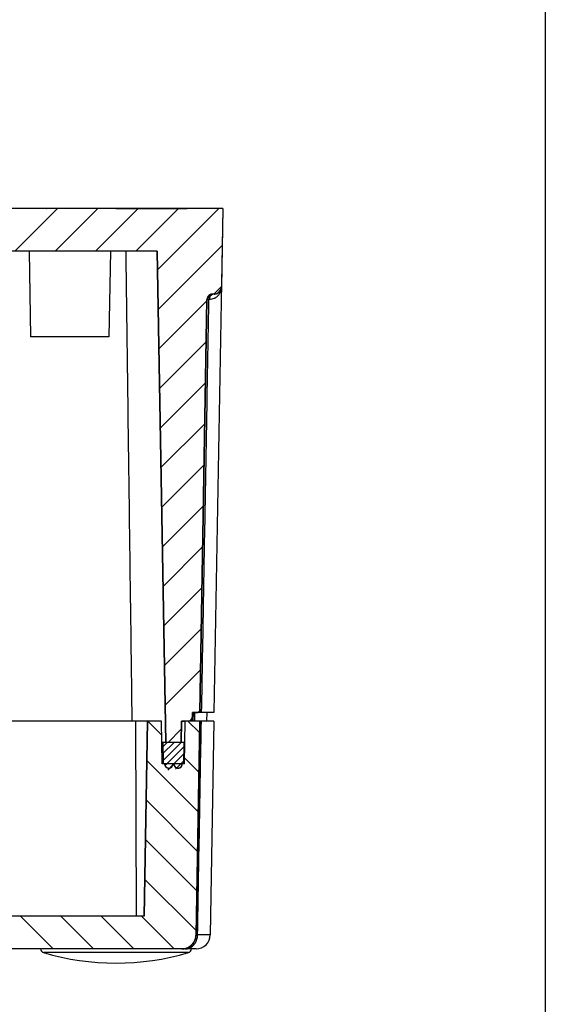
# Model space of a CAD drawing. Units: millimetres. Extents: x -11 to 2514, y -4 to 477.
# Drawn here: x 2477 to 2514, y 198 to 267 of the extents above; entities that cross this region are included whole.
import ezdxf

# ---------------------------------------------------------------- set-up
doc = ezdxf.new("R2010")
doc.units = ezdxf.units.MM
doc.header["$MEASUREMENT"] = 0
doc.layers.get('0').update_dxf_attribs({"linetype": 'CONTINUOUS'})
doc.layers.get('Defpoints').update_dxf_attribs({"linetype": 'CONTINUOUS'})

msp = doc.modelspace()

# ---------------------------------------------------------------- linework, layer by layer
at = {"color": 0, "linetype": 'Continuous', "true_color": 0x000007}
for p, q in [((2491.266, 254.166), (2428.3, 254.166)), ((2491.266, 254.166), (2447.386, 254.166)), ((2478.872, 254.166), (2478.893, 254.166)), ((2483.766, 254.166), (2488.766, 254.166)), ((2491.266, 254.166), (2490.648, 218.766)), ((2491.266, 254.166), (2491.17, 248.657)), ((2491.266, 254.166), (2491.17, 248.657)), ((2486.662, 251.166), (2436.162, 251.166)), ((2486.662, 251.166), (2447.386, 251.166)), ((2477.662, 251.166), (2477.766, 245.166)), ((2483.371, 251.166), (2483.266, 245.166)), ((2486.662, 251.166), (2487.264, 216.666)), ((2487.264, 216.666), (2486.662, 251.166)), ((2486.662, 251.166), (2487.264, 216.666)), ((2490.155, 247.773), (2489.648, 218.766)), ((2489.648, 218.766), (2490.155, 247.773)), ((2490.155, 247.773), (2489.648, 218.766)), ((2490.267, 247.773), (2490.155, 247.772)), ((2490.316, 247.773), (2490.267, 247.773)), ((2490.619, 248.166), (2490.435, 248.166)), ((2490.67, 248.166), (2490.555, 248.166)), ((2490.67, 248.166), (2490.555, 248.166)), ((2483.265, 245.166), (2477.767, 245.166)), ((2489.138, 218.766), (2489.117, 218.166)), ((2489.117, 218.166), (2489.138, 218.766)), ((2489.138, 218.766), (2489.117, 218.166)), ((2489.648, 218.766), (2489.138, 218.766)), ((2489.648, 218.766), (2489.138, 218.766)), ((2489.193, 218.166), (2489.206, 218.766)), ((2489.293, 218.166), (2489.312, 218.766)), ((2489.349, 218.766), (2489.547, 218.766)), ((2490.648, 218.766), (2489.663, 218.766)), ((2490.138, 218.766), (2490.117, 218.166)), ((2485.973, 218.166), (2475.683, 218.166)), ((2485.143, 218.166), (2485.184, 204.466)), ((2485.734, 204.466), (2485.973, 218.166)), ((2485.734, 204.466), (2485.973, 218.166)), ((2485.973, 218.166), (2485.734, 204.466)), ((2486.964, 218.166), (2485.973, 218.166)), ((2486.964, 218.166), (2485.973, 218.166)), ((2487.016, 215.166), (2486.964, 218.166)), ((2487.016, 215.166), (2486.964, 218.166)), ((2487.016, 215.166), (2486.964, 218.166)), ((2488.362, 218.166), (2488.335, 216.666)), ((2488.335, 216.666), (2488.362, 218.166)), ((2488.362, 218.166), (2488.335, 216.666)), ((2489.117, 218.166), (2488.362, 218.166)), ((2488.362, 218.166), (2488.635, 218.166)), ((2489.648, 218.166), (2488.362, 218.166)), ((2488.583, 215.166), (2488.635, 218.166)), ((2488.583, 215.166), (2488.635, 218.166)), ((2488.583, 215.166), (2488.635, 218.166)), ((2489.648, 218.166), (2488.635, 218.166)), ((2488.824, 218.166), (2488.817, 218.166)), ((2489.548, 218.166), (2489.054, 218.166)), ((2489.648, 218.166), (2489.386, 203.148)), ((2489.386, 203.148), (2489.648, 218.166)), ((2490.648, 218.166), (2489.648, 218.166)), ((2490.648, 218.166), (2490.386, 203.148)), ((2488.548, 216.666), (2486.99, 216.666)), ((2488.548, 216.666), (2487.048, 216.666)), ((2487.048, 216.666), (2487.073, 215.166)), ((2487.048, 216.666), (2487.073, 215.166)), ((2488.335, 216.666), (2487.264, 216.666)), ((2488.523, 215.166), (2488.548, 216.666)), ((2488.523, 215.166), (2488.548, 216.666)), ((2488.583, 215.166), (2487.016, 215.166)), ((2488.583, 215.166), (2487.016, 215.166)), ((2487.173, 215.166), (2487.073, 215.166)), ((2487.823, 215.166), (2487.773, 215.166)), ((2488.523, 215.166), (2488.423, 215.166)), ((2485.734, 204.466), (2437.089, 204.466)), ((2485.734, 204.466), (2447.386, 204.466)), ((2490.386, 203.148), (2489.494, 203.148)), ((2489.386, 202.166), (2433.741, 202.166)), ((2488.386, 202.166), (2447.386, 202.166)), ((2488.852, 201.899), (2478.681, 201.899))]:
    msp.add_line(p, q, dxfattribs=at)
at = {"color": 0, "linetype": 'Continuous', "true_color": 0x000000}
for p, q in [((2476.668, 251.166), (2479.668, 254.166)), ((2479.497, 251.166), (2482.497, 254.166)), ((2482.325, 251.166), (2485.325, 254.166)), ((2485.154, 251.166), (2488.154, 254.166)), ((2486.684, 249.868), (2490.982, 254.166)), ((2486.733, 247.088), (2491.221, 251.576)), ((2490.639, 248.166), (2491.171, 248.698)), ((2486.781, 244.308), (2490.153, 247.68)), ((2486.83, 241.528), (2490.103, 244.801)), ((2486.878, 238.748), (2490.053, 241.923)), ((2486.927, 235.968), (2490.002, 239.044)), ((2486.975, 233.188), (2489.952, 236.165)), ((2487.024, 230.409), (2489.902, 233.287)), ((2487.072, 227.629), (2489.852, 230.408)), ((2487.121, 224.849), (2489.801, 227.529)), ((2487.17, 222.069), (2489.751, 224.651)), ((2487.218, 219.289), (2489.701, 221.772)), ((2489.523, 218.766), (2489.651, 218.893)), ((2486.981, 217.178), (2485.993, 218.166)), ((2489.634, 217.353), (2488.821, 218.166)), ((2488.923, 218.166), (2489.124, 218.367)), ((2487.423, 216.666), (2488.352, 217.594)), ((2487.053, 216.366), (2487.352, 216.666)), ((2487.061, 215.879), (2487.847, 216.666)), ((2487.069, 215.393), (2488.342, 216.666)), ((2487.188, 215.016), (2488.543, 216.371)), ((2487.823, 215.157), (2488.535, 215.868)), ((2489.537, 211.793), (2485.925, 215.405)), ((2487.396, 214.729), (2487.77, 215.104)), ((2487.951, 214.79), (2488.526, 215.365)), ((2489.586, 214.573), (2488.59, 215.568)), ((2489.489, 209.013), (2485.877, 212.625)), ((2489.44, 206.233), (2485.828, 209.845)), ((2489.392, 203.453), (2485.78, 207.065)), ((2479.366, 202.166), (2477.066, 204.466)), ((2482.194, 202.166), (2479.894, 204.466)), ((2485.022, 202.166), (2482.722, 204.466)), ((2487.851, 202.166), (2485.551, 204.466))]:
    msp.add_line(p, q, dxfattribs=at)
at = {"color": 0, "linetype": 'Continuous', "true_color": 0x000007}
for centre, radius, start, end in [((2490.67, 248.666), 0.5, 270, 359), ((2490.67, 248.666), 0.5, 270, 334.80948), ((2490.67, 248.666), 0.5, 338.8198, 359), ((2490.555, 247.766), 0.4, 450, 539), ((2490.555, 247.766), 0.4, 450, 539), ((2490.722, 247.783), 0.403, 502.19611, 512.38049), ((2490.645, 247.807), 0.366, 493.31015, 497.10676), ((2490.638, 247.815), 0.356, 490.38063, 493.30572), ((2490.707, 247.794), 0.384, 498.51691, 502.15013), ((2490.629, 247.826), 0.341, 482.67663, 490.41235), ((2490.7, 247.8), 0.374, 495.69235, 498.51362), ((2487.473, 215.166), 0.3, 180, 360), ((2488.123, 215.166), 0.3, 180, 360), ((2488.386, 203.166), 1, 270, 359), ((2489.896, 245.222), 42.076, 269.30633, 269.45337), ((2489.386, 203.166), 1, 270, 359), ((2488.345, 203.165), 1.15, 358.33693, 359.13463), ((2478.766, 202.187), 0.3, 184.03587, 253.58886), ((2488.767, 202.187), 0.3, 286.41114, 355.96413), ((2488.288, 202.987), 0.963, 325.94133, 328.57336), ((2483.766, 219.166), 18, 253.58886, 286.41114)]:
    msp.add_arc(centre, radius, start, end, dxfattribs=at)
for points, start_tangent, end_tangent in [([(2484.904, 218.168), (2484.821, 224.644), (2484.713, 232.946), (2484.597, 241.732), (2484.471, 251.166)], (-0.012836, 0.999918), (-0.013384, 0.99991)), ([(2490.67, 248.166), (2490.676, 248.166), (2490.681, 248.166), (2490.687, 248.166), (2490.692, 248.166), (2490.698, 248.166), (2490.704, 248.167), (2490.709, 248.167), (2490.715, 248.168), (2490.72, 248.168), (2490.726, 248.169), (2490.732, 248.169), (2490.738, 248.17), (2490.743, 248.171), (2490.749, 248.172), (2490.755, 248.173), (2490.76, 248.174), (2490.766, 248.175), (2490.772, 248.176), (2490.778, 248.177), (2490.783, 248.179), (2490.789, 248.18), (2490.795, 248.181), (2490.801, 248.183), (2490.807, 248.184), (2490.812, 248.186), (2490.818, 248.188), (2490.824, 248.19), (2490.83, 248.192), (2490.835, 248.194), (2490.841, 248.196), (2490.847, 248.198), (2490.853, 248.2), (2490.858, 248.202), (2490.864, 248.205), (2490.87, 248.207), (2490.875, 248.21), (2490.881, 248.212), (2490.887, 248.215), (2490.892, 248.217), (2490.898, 248.22), (2490.903, 248.223), (2490.909, 248.226), (2490.914, 248.229), (2490.92, 248.232), (2490.925, 248.235), (2490.931, 248.239), (2490.936, 248.242), (2490.941, 248.245), (2490.947, 248.249), (2490.952, 248.252), (2490.957, 248.256), (2490.962, 248.26), (2490.967, 248.263), (2490.972, 248.267), (2490.978, 248.271), (2490.983, 248.275), (2490.987, 248.279), (2490.992, 248.283), (2490.997, 248.287), (2491.002, 248.291), (2491.007, 248.296), (2491.012, 248.3), (2491.016, 248.304), (2491.021, 248.309), (2491.025, 248.313), (2491.03, 248.318), (2491.034, 248.323), (2491.039, 248.327), (2491.043, 248.332), (2491.047, 248.337), (2491.051, 248.342), (2491.055, 248.347), (2491.059, 248.351), (2491.063, 248.356), (2491.067, 248.361), (2491.071, 248.367), (2491.075, 248.372), (2491.078, 248.377), (2491.082, 248.382), (2491.086, 248.387), (2491.089, 248.393), (2491.093, 248.398), (2491.096, 248.403), (2491.099, 248.409), (2491.102, 248.414), (2491.106, 248.419), (2491.109, 248.425), (2491.112, 248.43), (2491.114, 248.436), (2491.117, 248.441), (2491.12, 248.447), (2491.123, 248.453), (2491.125, 248.458), (2491.128, 248.464), (2491.13, 248.47), (2491.133, 248.475), (2491.135, 248.481), (2491.137, 248.487), (2491.139, 248.492), (2491.141, 248.498), (2491.143, 248.504), (2491.145, 248.509), (2491.147, 248.515), (2491.149, 248.521), (2491.151, 248.527), (2491.152, 248.532), (2491.154, 248.538), (2491.155, 248.544), (2491.157, 248.55), (2491.158, 248.555), (2491.159, 248.561), (2491.16, 248.567), (2491.162, 248.573), (2491.163, 248.578), (2491.164, 248.584), (2491.165, 248.59), (2491.165, 248.595), (2491.166, 248.601), (2491.167, 248.607), (2491.167, 248.612), (2491.168, 248.618), (2491.169, 248.624), (2491.169, 248.629), (2491.169, 248.635), (2491.17, 248.64), (2491.17, 248.646), (2491.17, 248.651), (2491.17, 248.657)], (1, 0), (0.017452, 0.999848)), ([(2491.17, 248.657), (2491.139, 248.431), (2491.062, 248.234), (2490.951, 248.071)], (-0.017574, -0.999846), (-0.649221, -0.7606)), ([(2490.267, 247.773), (2490.149, 241.018), (2490.026, 234.031), (2489.897, 226.668), (2489.757, 218.766)], (-0.017437, -0.999848), (-0.017694, -0.999843)), ([(2490.555, 248.166), (2490.55, 248.166), (2490.546, 248.165), (2490.541, 248.165), (2490.537, 248.165), (2490.533, 248.165), (2490.528, 248.165), (2490.524, 248.164), (2490.519, 248.164), (2490.515, 248.164), (2490.51, 248.163), (2490.506, 248.163), (2490.501, 248.162), (2490.496, 248.161), (2490.492, 248.161), (2490.487, 248.16), (2490.483, 248.159), (2490.478, 248.158), (2490.473, 248.157), (2490.469, 248.156), (2490.464, 248.155), (2490.46, 248.154), (2490.455, 248.153), (2490.45, 248.152), (2490.446, 248.15), (2490.441, 248.149), (2490.436, 248.148), (2490.432, 248.146), (2490.427, 248.145), (2490.423, 248.143), (2490.418, 248.141), (2490.413, 248.14), (2490.409, 248.138), (2490.404, 248.136), (2490.4, 248.134), (2490.395, 248.132), (2490.391, 248.13), (2490.386, 248.128), (2490.382, 248.126), (2490.377, 248.124), (2490.373, 248.122), (2490.368, 248.119), (2490.364, 248.117), (2490.36, 248.115), (2490.355, 248.112), (2490.351, 248.11), (2490.346, 248.107), (2490.342, 248.104), (2490.338, 248.102), (2490.334, 248.099), (2490.329, 248.096), (2490.325, 248.093), (2490.321, 248.09), (2490.317, 248.087), (2490.313, 248.084), (2490.309, 248.081), (2490.305, 248.078), (2490.301, 248.075), (2490.297, 248.071), (2490.293, 248.068), (2490.289, 248.065), (2490.285, 248.061), (2490.282, 248.058), (2490.278, 248.054), (2490.274, 248.051), (2490.271, 248.047), (2490.267, 248.044), (2490.264, 248.04), (2490.26, 248.036), (2490.257, 248.032), (2490.253, 248.029), (2490.25, 248.025), (2490.247, 248.021), (2490.243, 248.017), (2490.24, 248.013), (2490.237, 248.009), (2490.234, 248.005), (2490.231, 248.001), (2490.228, 247.997), (2490.225, 247.992), (2490.222, 247.988), (2490.22, 247.984), (2490.217, 247.98), (2490.214, 247.975), (2490.212, 247.971), (2490.209, 247.967), (2490.207, 247.962), (2490.204, 247.958), (2490.202, 247.954), (2490.199, 247.949), (2490.197, 247.945), (2490.195, 247.94), (2490.193, 247.936), (2490.191, 247.931), (2490.189, 247.927), (2490.187, 247.922), (2490.185, 247.918), (2490.183, 247.913), (2490.181, 247.909), (2490.18, 247.904), (2490.178, 247.9), (2490.176, 247.895), (2490.175, 247.89), (2490.173, 247.886), (2490.172, 247.881), (2490.17, 247.877), (2490.169, 247.872), (2490.168, 247.867), (2490.167, 247.863), (2490.166, 247.858), (2490.165, 247.854), (2490.164, 247.849), (2490.163, 247.845), (2490.162, 247.84), (2490.161, 247.835), (2490.16, 247.831), (2490.159, 247.826), (2490.159, 247.822), (2490.158, 247.817), (2490.157, 247.813), (2490.157, 247.808), (2490.157, 247.804), (2490.156, 247.799), (2490.156, 247.795), (2490.155, 247.79), (2490.155, 247.786), (2490.155, 247.781), (2490.155, 247.777), (2490.155, 247.773)], (-1, 0), (-0.017452, -0.999848)), ([(2490.316, 247.97), (2490.267, 247.773)], (-0.461528, -0.887126), (-0.015355, -0.999882)), ([(2490.377, 248.056), (2490.316, 247.97)], (-0.680766, -0.732501), (-0.461528, -0.887126)), ([(2490.365, 247.97), (2490.316, 247.773)], (-0.464285, -0.885686), (-0.015471, -0.99988)), ([(2490.725, 247.882), (2490.658, 247.848), (2490.49, 247.792), (2490.316, 247.773)], (-0.867047, -0.498227), (-1, -0.000077)), ([(2490.495, 248.113), (2490.432, 248.062)], (-0.843811, -0.536641), (-0.698578, -0.715534)), ([(2490.619, 248.166), (2490.445, 248.113)], (-1, 0), (-0.842076, -0.539359)), ([(2490.67, 248.166), (2490.495, 248.113)], (-1, 0), (-0.843811, -0.536641)), ([(2490.951, 248.071), (2490.814, 247.942), (2490.725, 247.882)], (-0.649221, -0.7606), (-0.867047, -0.498227)), ([(2489.494, 203.148), (2489.627, 210.601), (2489.761, 218.166)], (0.017858, 0.999841), (0.017681, 0.999844)), ([(2487.173, 215.166), (2487.173, 215.161), (2487.173, 215.156), (2487.173, 215.151), (2487.174, 215.146), (2487.174, 215.141), (2487.175, 215.136), (2487.175, 215.131), (2487.176, 215.126), (2487.177, 215.12), (2487.177, 215.115), (2487.178, 215.11), (2487.179, 215.104), (2487.181, 215.099), (2487.182, 215.093), (2487.183, 215.087), (2487.185, 215.082), (2487.186, 215.079), (2487.187, 215.076), (2487.188, 215.073), (2487.189, 215.07), (2487.19, 215.067), (2487.191, 215.064), (2487.192, 215.061), (2487.193, 215.058), (2487.194, 215.055), (2487.195, 215.052), (2487.197, 215.049), (2487.198, 215.046), (2487.199, 215.043), (2487.201, 215.04), (2487.202, 215.037), (2487.203, 215.034), (2487.205, 215.031), (2487.206, 215.028), (2487.208, 215.025), (2487.21, 215.022), (2487.211, 215.019), (2487.213, 215.016), (2487.215, 215.013), (2487.217, 215.01), (2487.219, 215.007), (2487.221, 215.004), (2487.222, 215.001), (2487.225, 214.998), (2487.227, 214.995), (2487.229, 214.992), (2487.231, 214.989), (2487.233, 214.986), (2487.235, 214.983), (2487.238, 214.98), (2487.24, 214.977), (2487.243, 214.974), (2487.245, 214.971), (2487.248, 214.968), (2487.25, 214.965), (2487.253, 214.962), (2487.255, 214.959), (2487.258, 214.956), (2487.261, 214.953), (2487.264, 214.951), (2487.267, 214.948), (2487.27, 214.945), (2487.273, 214.942), (2487.276, 214.94), (2487.279, 214.937), (2487.282, 214.934), (2487.285, 214.932), (2487.289, 214.929), (2487.292, 214.926), (2487.295, 214.924), (2487.299, 214.921), (2487.302, 214.919), (2487.306, 214.917), (2487.309, 214.914), (2487.313, 214.912), (2487.317, 214.91), (2487.32, 214.907), (2487.324, 214.905), (2487.328, 214.903), (2487.332, 214.901), (2487.336, 214.899), (2487.34, 214.897), (2487.344, 214.895), (2487.348, 214.893), (2487.352, 214.891), (2487.356, 214.889), (2487.36, 214.888), (2487.364, 214.886), (2487.369, 214.884), (2487.373, 214.883), (2487.377, 214.881), (2487.382, 214.88), (2487.386, 214.878), (2487.39, 214.877), (2487.395, 214.876), (2487.399, 214.875), (2487.404, 214.874), (2487.408, 214.873), (2487.413, 214.872), (2487.417, 214.871), (2487.422, 214.87), (2487.427, 214.869), (2487.431, 214.869), (2487.436, 214.868), (2487.44, 214.867), (2487.445, 214.867), (2487.45, 214.866), (2487.454, 214.866), (2487.459, 214.866), (2487.464, 214.866), (2487.468, 214.866), (2487.473, 214.866), (2487.478, 214.866), (2487.482, 214.866), (2487.487, 214.866), (2487.492, 214.866), (2487.496, 214.866), (2487.501, 214.867), (2487.506, 214.867), (2487.51, 214.868), (2487.515, 214.869), (2487.52, 214.869), (2487.524, 214.87), (2487.529, 214.871), (2487.533, 214.872), (2487.538, 214.873), (2487.542, 214.874), (2487.547, 214.875), (2487.551, 214.876), (2487.556, 214.877), (2487.56, 214.878), (2487.565, 214.88), (2487.569, 214.881), (2487.573, 214.883), (2487.578, 214.884), (2487.582, 214.886), (2487.586, 214.888), (2487.59, 214.889), (2487.594, 214.891), (2487.598, 214.893), (2487.602, 214.895), (2487.606, 214.897), (2487.61, 214.899), (2487.614, 214.901), (2487.618, 214.903), (2487.622, 214.905), (2487.626, 214.907), (2487.629, 214.91), (2487.633, 214.912), (2487.637, 214.914), (2487.64, 214.917), (2487.644, 214.919), (2487.647, 214.921), (2487.651, 214.924), (2487.654, 214.926), (2487.658, 214.929), (2487.661, 214.932), (2487.664, 214.934), (2487.667, 214.937), (2487.67, 214.94), (2487.673, 214.942), (2487.676, 214.945), (2487.679, 214.948), (2487.682, 214.951), (2487.685, 214.953), (2487.688, 214.956), (2487.691, 214.959), (2487.693, 214.962), (2487.696, 214.965), (2487.699, 214.968), (2487.701, 214.971), (2487.704, 214.974), (2487.706, 214.977), (2487.708, 214.98), (2487.711, 214.983), (2487.713, 214.986), (2487.715, 214.989), (2487.717, 214.992), (2487.72, 214.995), (2487.722, 214.998), (2487.724, 215.001), (2487.726, 215.004), (2487.728, 215.007), (2487.729, 215.01), (2487.731, 215.013), (2487.733, 215.016), (2487.735, 215.019), (2487.736, 215.022), (2487.738, 215.025), (2487.74, 215.028), (2487.741, 215.031), (2487.743, 215.034), (2487.744, 215.037), (2487.746, 215.04), (2487.747, 215.043), (2487.748, 215.046), (2487.75, 215.049), (2487.751, 215.052), (2487.752, 215.055), (2487.753, 215.058), (2487.754, 215.061), (2487.755, 215.064), (2487.756, 215.067), (2487.757, 215.07), (2487.758, 215.073), (2487.759, 215.076), (2487.76, 215.079), (2487.761, 215.082), (2487.763, 215.087), (2487.764, 215.093), (2487.766, 215.099), (2487.767, 215.104), (2487.768, 215.11), (2487.769, 215.115), (2487.77, 215.12), (2487.77, 215.126), (2487.771, 215.131), (2487.772, 215.136), (2487.772, 215.141), (2487.772, 215.146), (2487.773, 215.151), (2487.773, 215.156), (2487.773, 215.161), (2487.773, 215.166)], (0, -1), (0, 1)), ([(2487.823, 215.166), (2487.823, 215.161), (2487.823, 215.156), (2487.823, 215.151), (2487.824, 215.146), (2487.824, 215.141), (2487.825, 215.136), (2487.825, 215.131), (2487.826, 215.126), (2487.827, 215.12), (2487.827, 215.115), (2487.828, 215.11), (2487.829, 215.104), (2487.831, 215.099), (2487.832, 215.093), (2487.833, 215.087), (2487.835, 215.082), (2487.836, 215.079), (2487.837, 215.076), (2487.838, 215.073), (2487.839, 215.07), (2487.84, 215.067), (2487.841, 215.064), (2487.842, 215.061), (2487.843, 215.058), (2487.844, 215.055), (2487.845, 215.052), (2487.847, 215.049), (2487.848, 215.046), (2487.849, 215.043), (2487.851, 215.04), (2487.852, 215.037), (2487.853, 215.034), (2487.855, 215.031), (2487.856, 215.028), (2487.858, 215.025), (2487.86, 215.022), (2487.861, 215.019), (2487.863, 215.016), (2487.865, 215.013), (2487.867, 215.01), (2487.869, 215.007), (2487.871, 215.004), (2487.872, 215.001), (2487.875, 214.998), (2487.877, 214.995), (2487.879, 214.992), (2487.881, 214.989), (2487.883, 214.986), (2487.885, 214.983), (2487.888, 214.98), (2487.89, 214.977), (2487.893, 214.974), (2487.895, 214.971), (2487.898, 214.968), (2487.9, 214.965), (2487.903, 214.962), (2487.905, 214.959), (2487.908, 214.956), (2487.911, 214.953), (2487.914, 214.951), (2487.917, 214.948), (2487.92, 214.945), (2487.923, 214.942), (2487.926, 214.94), (2487.929, 214.937), (2487.932, 214.934), (2487.935, 214.932), (2487.939, 214.929), (2487.942, 214.926), (2487.945, 214.924), (2487.949, 214.921), (2487.952, 214.919), (2487.956, 214.917), (2487.959, 214.914), (2487.963, 214.912), (2487.967, 214.91), (2487.97, 214.907), (2487.974, 214.905), (2487.978, 214.903), (2487.982, 214.901), (2487.986, 214.899), (2487.99, 214.897), (2487.994, 214.895), (2487.998, 214.893), (2488.002, 214.891), (2488.006, 214.889), (2488.01, 214.888), (2488.014, 214.886), (2488.019, 214.884), (2488.023, 214.883), (2488.027, 214.881), (2488.032, 214.88), (2488.036, 214.878), (2488.04, 214.877), (2488.045, 214.876), (2488.049, 214.875), (2488.054, 214.874), (2488.058, 214.873), (2488.063, 214.872), (2488.067, 214.871), (2488.072, 214.87), (2488.077, 214.869), (2488.081, 214.869), (2488.086, 214.868), (2488.09, 214.867), (2488.095, 214.867), (2488.1, 214.866), (2488.104, 214.866), (2488.109, 214.866), (2488.114, 214.866), (2488.118, 214.866), (2488.123, 214.866), (2488.128, 214.866), (2488.132, 214.866), (2488.137, 214.866), (2488.142, 214.866), (2488.146, 214.866), (2488.151, 214.867), (2488.156, 214.867), (2488.16, 214.868), (2488.165, 214.869), (2488.17, 214.869), (2488.174, 214.87), (2488.179, 214.871), (2488.183, 214.872), (2488.188, 214.873), (2488.192, 214.874), (2488.197, 214.875), (2488.201, 214.876), (2488.206, 214.877), (2488.21, 214.878), (2488.215, 214.88), (2488.219, 214.881), (2488.223, 214.883), (2488.228, 214.884), (2488.232, 214.886), (2488.236, 214.888), (2488.24, 214.889), (2488.244, 214.891), (2488.248, 214.893), (2488.252, 214.895), (2488.256, 214.897), (2488.26, 214.899), (2488.264, 214.901), (2488.268, 214.903), (2488.272, 214.905), (2488.276, 214.907), (2488.279, 214.91), (2488.283, 214.912), (2488.287, 214.914), (2488.29, 214.917), (2488.294, 214.919), (2488.297, 214.921), (2488.301, 214.924), (2488.304, 214.926), (2488.308, 214.929), (2488.311, 214.932), (2488.314, 214.934), (2488.317, 214.937), (2488.32, 214.94), (2488.323, 214.942), (2488.326, 214.945), (2488.329, 214.948), (2488.332, 214.951), (2488.335, 214.953), (2488.338, 214.956), (2488.341, 214.959), (2488.343, 214.962), (2488.346, 214.965), (2488.349, 214.968), (2488.351, 214.971), (2488.354, 214.974), (2488.356, 214.977), (2488.358, 214.98), (2488.361, 214.983), (2488.363, 214.986), (2488.365, 214.989), (2488.367, 214.992), (2488.37, 214.995), (2488.372, 214.998), (2488.374, 215.001), (2488.376, 215.004), (2488.378, 215.007), (2488.379, 215.01), (2488.381, 215.013), (2488.383, 215.016), (2488.385, 215.019), (2488.386, 215.022), (2488.388, 215.025), (2488.39, 215.028), (2488.391, 215.031), (2488.393, 215.034), (2488.394, 215.037), (2488.396, 215.04), (2488.397, 215.043), (2488.398, 215.046), (2488.4, 215.049), (2488.401, 215.052), (2488.402, 215.055), (2488.403, 215.058), (2488.404, 215.061), (2488.405, 215.064), (2488.406, 215.067), (2488.407, 215.07), (2488.408, 215.073), (2488.409, 215.076), (2488.41, 215.079), (2488.411, 215.082), (2488.413, 215.087), (2488.414, 215.093), (2488.416, 215.099), (2488.417, 215.104), (2488.418, 215.11), (2488.419, 215.115), (2488.42, 215.12), (2488.42, 215.126), (2488.421, 215.131), (2488.422, 215.136), (2488.422, 215.141), (2488.422, 215.146), (2488.423, 215.151), (2488.423, 215.156), (2488.423, 215.161), (2488.423, 215.166)], (0, -1), (0, 1)), ([(2488.386, 202.166), (2488.397, 202.166), (2488.408, 202.166), (2488.42, 202.166), (2488.431, 202.167), (2488.442, 202.167), (2488.453, 202.168), (2488.464, 202.169), (2488.476, 202.17), (2488.487, 202.171), (2488.498, 202.172), (2488.51, 202.173), (2488.521, 202.175), (2488.532, 202.176), (2488.544, 202.178), (2488.555, 202.18), (2488.567, 202.182), (2488.578, 202.184), (2488.59, 202.186), (2488.601, 202.189), (2488.613, 202.192), (2488.624, 202.194), (2488.636, 202.197), (2488.647, 202.2), (2488.659, 202.203), (2488.671, 202.207), (2488.682, 202.21), (2488.694, 202.214), (2488.705, 202.218), (2488.717, 202.222), (2488.728, 202.226), (2488.74, 202.23), (2488.751, 202.234), (2488.762, 202.239), (2488.774, 202.244), (2488.785, 202.248), (2488.796, 202.253), (2488.808, 202.259), (2488.819, 202.264), (2488.83, 202.269), (2488.841, 202.275), (2488.852, 202.281), (2488.863, 202.287), (2488.874, 202.293), (2488.885, 202.299), (2488.896, 202.305), (2488.907, 202.312), (2488.918, 202.318), (2488.928, 202.325), (2488.939, 202.332), (2488.95, 202.339), (2488.96, 202.346), (2488.97, 202.354), (2488.981, 202.361), (2488.991, 202.369), (2489.001, 202.377), (2489.011, 202.385), (2489.021, 202.393), (2489.031, 202.401), (2489.04, 202.409), (2489.05, 202.417), (2489.06, 202.426), (2489.069, 202.435), (2489.078, 202.443), (2489.087, 202.452), (2489.096, 202.461), (2489.105, 202.47), (2489.114, 202.48), (2489.123, 202.489), (2489.132, 202.499), (2489.14, 202.508), (2489.148, 202.518), (2489.156, 202.528), (2489.165, 202.537), (2489.173, 202.547), (2489.18, 202.557), (2489.188, 202.568), (2489.196, 202.578), (2489.203, 202.588), (2489.21, 202.598), (2489.217, 202.609), (2489.224, 202.62), (2489.231, 202.63), (2489.238, 202.641), (2489.244, 202.652), (2489.251, 202.662), (2489.257, 202.673), (2489.263, 202.684), (2489.269, 202.695), (2489.275, 202.706), (2489.28, 202.717), (2489.286, 202.729), (2489.291, 202.74), (2489.296, 202.751), (2489.302, 202.762), (2489.306, 202.773), (2489.311, 202.785), (2489.316, 202.796), (2489.32, 202.808), (2489.325, 202.819), (2489.329, 202.83), (2489.333, 202.842), (2489.336, 202.853), (2489.34, 202.865), (2489.344, 202.876), (2489.347, 202.888), (2489.35, 202.899), (2489.353, 202.911), (2489.356, 202.922), (2489.359, 202.934), (2489.362, 202.945), (2489.364, 202.957), (2489.367, 202.968), (2489.369, 202.98), (2489.371, 202.991), (2489.373, 203.002), (2489.375, 203.014), (2489.377, 203.025), (2489.378, 203.037), (2489.38, 203.048), (2489.381, 203.059), (2489.382, 203.07), (2489.383, 203.082), (2489.384, 203.093), (2489.385, 203.104), (2489.385, 203.115), (2489.386, 203.126), (2489.386, 203.137), (2489.386, 203.148)], (1, 0), (0.017452, 0.999848)), ([(2489.133, 202.352), (2489.324, 202.569), (2489.448, 202.843), (2489.494, 203.132)], (0.770431, 0.637523), (0.02902, 0.999579)), ([(2488.629, 202.166), (2488.878, 202.24), (2489.086, 202.447)], (1, 0), (0.560097, 0.828427)), ([(2488.629, 202.166), (2488.894, 202.213), (2489.133, 202.352)], (1, 0), (0.770431, 0.637523))]:
    msp.add_spline(points, degree=3, dxfattribs=dict(at, start_tangent=start_tangent, end_tangent=end_tangent))
at = {"layer": 'Defpoints', "color": 0, "true_color": 0x000002}
msp.add_line((2513.91, 271.536), (2513.91, 66.463), dxfattribs=at)

doc.saveas('drawing.dxf')
